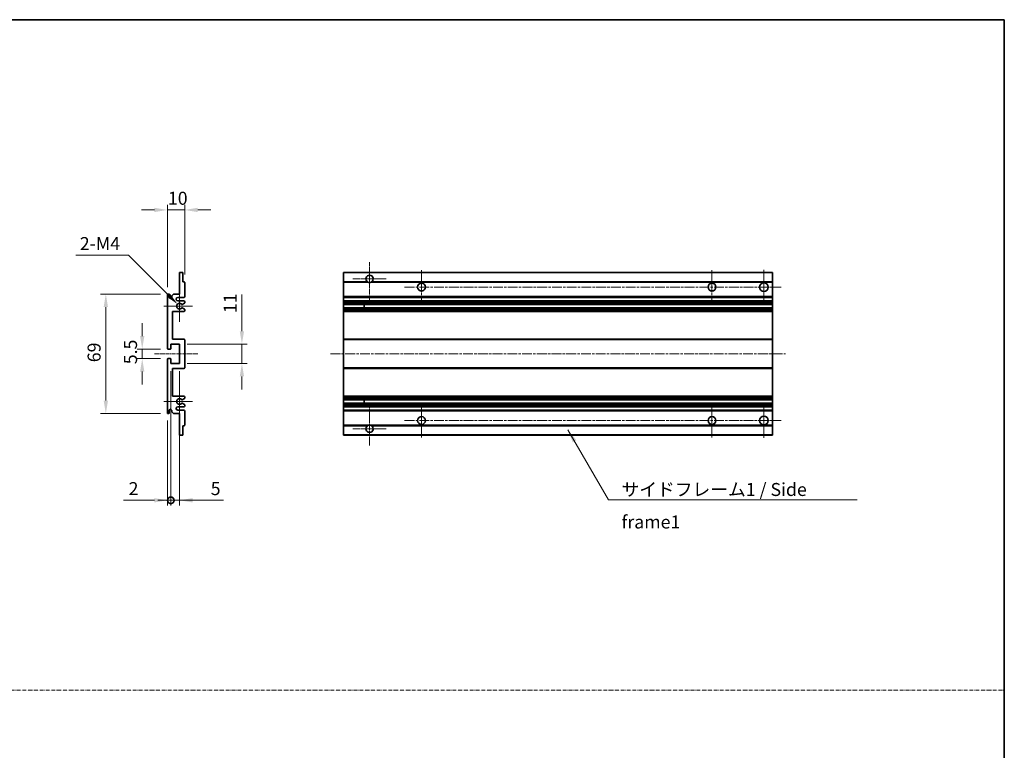
# Model space of a CAD drawing. Units: millimetres. Extents: x 7 to 9852, y -12 to 1674.
# Drawn here: x 5725 to 6293, y 409 to 831 of the extents above; entities that cross this region are included whole.
import ezdxf

# ---------------------------------------------------------------- set-up
doc = ezdxf.new("R2010")
doc.units = ezdxf.units.MM
doc.linetypes.add('CHAIN', pattern=[0.3543, 0.2362, -0.0295, 0.0591, -0.0295])
doc.linetypes.add('DASH_DOT', pattern=[0.37, 0.24, -0.06, 0.01, -0.06])
for name, color, linetype, lineweight in [('Border (ISO)', 7, 'Continuous', 35), ('Center Mark (ISO)', 131, 'Continuous', 18), ('Centerline (ISO)', 131, 'Continuous', 18), ('Dimension (ISO)', 7, 'Continuous', 18), ('Dimension (ISO) @ 1', 7, 'Continuous', 18), ('Sketch Geometry (ISO)', 7, 'Continuous', 18), ('Symbol (ISO)', 7, 'Continuous', 18), ('Symbol (ISO) @ 1', 7, 'Continuous', 18), ('Visible (ISO)', 7, 'Continuous', 35), ('Visible Narrow (ISO)', 7, 'Continuous', 25)]:
    doc.layers.add(name, color=color, linetype=linetype, lineweight=lineweight)
doc.styles.add('Note Text (TK)', font='MS PGothic.ttf')
doc.dimstyles.new('Default - Method 1b (TK)', dxfattribs={"dimscale": 6, "dimtxt": 2.5, "dimasz": 2.5, "dimexe": 1, "dimexo": 1.5, "dimgap": 1, "dimtad": 1, "dimtoh": 1, "dimrnd": 1e-08, "dimdsep": 46, "dimtxsty": 'Note Text (TK)', "dimcen": 0.09, "dimdle": 5, "dimclrd": 100, "dimclre": 100, "dimclrt": 7, "dimadec": 1, "dimazin": 1, "dimtfac": 1, "dimtmove": 0, "dimatfit": 3, "dimfxl": 1, "dimtolj": 1, "dimlwd": -1, "dimlwe": -1, "dimarcsym": 0})
doc.dimstyles.new('Default - Method 1b (TK)$7', dxfattribs={"dimscale": 6, "dimtxt": 2.5, "dimasz": 2.5, "dimexe": 1, "dimexo": 1.5, "dimgap": 1, "dimtad": 1, "dimtoh": 1, "dimrnd": 1e-08, "dimdsep": 46, "dimtxsty": 'Note Text (TK)', "dimcen": 0.09, "dimdle": 5, "dimclrd": 100, "dimclre": 100, "dimclrt": 7, "dimadec": 1, "dimazin": 1, "dimtfac": 1, "dimtmove": 0, "dimatfit": 3, "dimfxl": 1, "dimtolj": 1, "dimlwd": -1, "dimlwe": -1, "dimarcsym": 0})

# ---------------------------------------------------------------- blocks, each defined once
blk = doc.blocks.new('図面枠 tk図枠')
at = {"layer": 'Border (ISO)'}
for p, q in [((14.5, 289), (405.5, 289)), ((405.5, 289), (405.5, 8))]:
    blk.add_line(p, q, dxfattribs=at)
blk = doc.blocks.new('*D88')
at = {"layer": 'Defpoints', "color": 0}
for p in [(5820.43, 721.02), (5820.43, 679.22), (5810.43, 672.02)]:
    blk.add_point(p, dxfattribs=at)
at = {"layer": 'Dimension (ISO)', "color": 100}
for p, q in [((5810.43, 676.52), (5810.43, 724.02)), ((5820.43, 683.72), (5820.43, 724.02)), ((5802.93, 721.02), (5795.43, 721.02)), ((5810.43, 721.02), (5820.43, 721.02)), ((5827.93, 721.02), (5835.43, 721.02))]:
    blk.add_line(p, q, dxfattribs=at)
for points in [[(5802.93, 722.27), (5802.93, 719.77), (5810.43, 721.02)], [(5827.93, 722.27), (5827.93, 719.77), (5820.43, 721.02)]]:
    blk.add_solid(points, dxfattribs=at)
at = {"layer": 'Dimension (ISO)', "color": 7, "insert": (5810.74, 727.77), "char_height": 7.5, "attachment_point": 4, "style": 'Note Text (TK)'}
blk.add_mtext('\\A1;10', dxfattribs=at)
blk = doc.blocks.new('*D89')
at = {"layer": 'Defpoints', "color": 0}
for p in [(5816.28, 666.66), (5817.43, 665.52)]:
    blk.add_point(p, dxfattribs=at)
at = {"layer": 'Dimension (ISO)', "color": 100}
for p, q in [((5757.63, 694.87), (5788.07, 694.87)), ((5788.07, 694.87), (5810.98, 671.97))]:
    blk.add_line(p, q, dxfattribs=at)
blk.add_solid([(5811.86, 672.85), (5810.09, 671.08), (5816.28, 666.66)], dxfattribs=at)
at = {"layer": 'Dimension (ISO)', "color": 7, "insert": (5757.63, 701.62), "char_height": 7.5, "attachment_point": 4, "style": 'Note Text (TK)'}
blk.add_mtext('\\A1; \\fＭＳ Ｐゴシック|b0|i0;\\H7.5000;2-M4', dxfattribs=at)
blk = doc.blocks.new('*D90')
at = {"layer": 'Defpoints', "color": 0}
for p in [(5810.93, 640.77), (5795.93, 635.27), (5810.93, 635.27)]:
    blk.add_point(p, dxfattribs=at)
at = {"layer": 'Dimension (ISO)', "color": 100}
for p, q in [((5795.93, 648.27), (5795.93, 655.77)), ((5806.43, 640.77), (5792.93, 640.77)), ((5795.93, 640.77), (5795.93, 635.27)), ((5806.43, 635.27), (5792.93, 635.27)), ((5795.93, 627.77), (5795.93, 620.27))]:
    blk.add_line(p, q, dxfattribs=at)
for points in [[(5794.68, 648.27), (5797.18, 648.27), (5795.93, 640.77)], [(5794.68, 627.77), (5797.18, 627.77), (5795.93, 635.27)]]:
    blk.add_solid(points, dxfattribs=at)
at = {"layer": 'Dimension (ISO)', "color": 7, "insert": (5789.18, 632.01), "char_height": 7.5, "attachment_point": 4, "rotation": 90, "style": 'Note Text (TK)'}
blk.add_mtext('\\A1;5.5', dxfattribs=at)
blk = doc.blocks.new('*D91')
at = {"layer": 'Defpoints', "color": 0}
for p in [(5810.93, 672.52), (5774.93, 603.52), (5810.93, 603.52)]:
    blk.add_point(p, dxfattribs=at)
at = {"layer": 'Dimension (ISO)', "color": 100}
for p, q in [((5806.43, 672.52), (5771.93, 672.52)), ((5774.93, 665.02), (5774.93, 611.02)), ((5806.43, 603.52), (5771.93, 603.52))]:
    blk.add_line(p, q, dxfattribs=at)
for points in [[(5773.68, 665.02), (5776.18, 665.02), (5774.93, 672.52)], [(5773.68, 611.02), (5776.18, 611.02), (5774.93, 603.52)]]:
    blk.add_solid(points, dxfattribs=at)
at = {"layer": 'Dimension (ISO)', "color": 7, "insert": (5768.18, 633.16), "char_height": 7.5, "attachment_point": 4, "rotation": 90, "style": 'Note Text (TK)'}
blk.add_mtext('\\A1;69', dxfattribs=at)
blk = doc.blocks.new('*D92')
at = {"layer": 'Defpoints', "color": 0}
for p in [(5817.43, 643.52), (5853.43, 643.52), (5817.43, 632.52)]:
    blk.add_point(p, dxfattribs=at)
at = {"layer": 'Dimension (ISO)', "color": 100}
for p, q in [((5853.43, 651.02), (5853.43, 672.23)), ((5821.93, 643.52), (5856.43, 643.52)), ((5853.43, 632.52), (5853.43, 643.52)), ((5821.93, 632.52), (5856.43, 632.52)), ((5853.43, 625.02), (5853.43, 617.52))]:
    blk.add_line(p, q, dxfattribs=at)
for points in [[(5852.18, 651.02), (5854.68, 651.02), (5853.43, 643.52)], [(5852.18, 625.02), (5854.68, 625.02), (5853.43, 632.52)]]:
    blk.add_solid(points, dxfattribs=at)
at = {"layer": 'Dimension (ISO)', "color": 7, "insert": (5846.68, 661.52), "char_height": 7.5, "attachment_point": 4, "rotation": 90, "style": 'Note Text (TK)'}
blk.add_mtext('\\A1;11', dxfattribs=at)
blk = doc.blocks.new('_DotSmall')
at = {"color": 0, "linetype": 'ByBlock', "const_width": 0.5}
blk.add_lwpolyline([(-0.0625, 0, 1), (0.0625, 0, 1)], format="xyb", close=True, dxfattribs=at)
blk = doc.blocks.new('*D93')
at = {"layer": 'Defpoints', "color": 0}
for p in [(5812.43, 632.52), (5810.43, 604.02), (5812.43, 553.52)]:
    blk.add_point(p, dxfattribs=at)
at = {"layer": 'Dimension (ISO)', "color": 100}
for p, q in [((5812.43, 628.02), (5812.43, 550.52)), ((5810.43, 599.52), (5810.43, 550.52)), ((5802.93, 553.52), (5785.08, 553.52)), ((5812.43, 553.52), (5810.43, 553.52)), ((5812.43, 553.52), (5827.43, 553.52))]:
    blk.add_line(p, q, dxfattribs=at)
blk.add_solid([(5802.93, 554.77), (5802.93, 552.27), (5810.43, 553.52)], dxfattribs=at)
at = {"layer": 'Dimension (ISO)', "color": 100, "xscale": 7.5, "yscale": 7.5, "zscale": 7.5, "rotation": 180}
blk.add_blockref('_DotSmall', (5812.43, 553.52), dxfattribs=at)
at = {"layer": 'Dimension (ISO)', "color": 7, "insert": (5788.08, 560.27), "char_height": 7.5, "attachment_point": 4, "style": 'Note Text (TK)'}
blk.add_mtext('\\A1;2', dxfattribs=at)
blk = doc.blocks.new('*D94')
at = {"layer": 'Defpoints', "color": 0}
for p in [(5812.43, 632.52), (5817.43, 632.52), (5817.43, 553.52)]:
    blk.add_point(p, dxfattribs=at)
at = {"layer": 'Dimension (ISO)', "color": 100}
for p, q in [((5812.43, 628.02), (5812.43, 550.52)), ((5817.43, 628.02), (5817.43, 550.52)), ((5812.43, 553.52), (5804.93, 553.52)), ((5812.43, 553.52), (5817.43, 553.52)), ((5824.93, 553.52), (5842.77, 553.52))]:
    blk.add_line(p, q, dxfattribs=at)
blk.add_solid([(5824.93, 554.77), (5824.93, 552.27), (5817.43, 553.52)], dxfattribs=at)
at = {"layer": 'Dimension (ISO)', "color": 100, "xscale": 7.5, "yscale": 7.5, "zscale": 7.5}
blk.add_blockref('_DotSmall', (5812.43, 553.52), dxfattribs=at)
at = {"layer": 'Dimension (ISO)', "color": 7, "insert": (5835.43, 560.27), "char_height": 7.5, "attachment_point": 4, "style": 'Note Text (TK)'}
blk.add_mtext('\\A1;5', dxfattribs=at)

msp = doc.modelspace()

# ---------------------------------------------------------------- linework, layer by layer
at = {"layer": 'Center Mark (ISO)', "linetype": 'CHAIN', "ltscale": 9.111801}
for p, q in [((5927.0586, 690.8685), (5927.0586, 666.2685)), ((5927.0586, 609.7685), (5927.0586, 585.1685))]:
    msp.add_line(p, q, dxfattribs=at)
at = {"layer": 'Center Mark (ISO)', "linetype": 'CHAIN', "ltscale": 7.222748}
for p, q in [((5957.0586, 686.2685), (5957.0586, 666.7685)), ((6124.5586, 686.2685), (6124.5586, 666.7685)), ((5957.0586, 609.2685), (5957.0586, 589.7685)), ((6124.5586, 609.2685), (6124.5586, 589.7685))]:
    msp.add_line(p, q, dxfattribs=at)
at = {"layer": 'Center Mark (ISO)', "linetype": 'CHAIN', "ltscale": 7.407949}
for p, q in [((6154.5586, 686.5185), (6154.5586, 666.5185)), ((6154.5586, 609.5185), (6154.5586, 589.5185))]:
    msp.add_line(p, q, dxfattribs=at)
at = {"layer": 'Center Mark (ISO)', "linetype": 'CHAIN', "ltscale": 7.111628}
for p, q in [((5936.6586, 681.2685), (5917.4586, 681.2685)), ((5936.6586, 594.7685), (5917.4586, 594.7685))]:
    msp.add_line(p, q, dxfattribs=at)
at = {"layer": 'Center Mark (ISO)', "linetype": 'CHAIN', "ltscale": 6.756782}
for p, q in [((5817.4277, 674.6395), (5817.4277, 656.3975)), ((5817.4277, 619.6395), (5817.4277, 601.3975))]:
    msp.add_line(p, q, dxfattribs=at)
at = {"layer": 'Center Mark (ISO)', "linetype": 'CHAIN', "ltscale": 6.15636}
for p, q in [((5824.9277, 665.5185), (5808.3067, 665.5185)), ((5824.9277, 610.5185), (5808.3067, 610.5185))]:
    msp.add_line(p, q, dxfattribs=at)
at = {"layer": 'Centerline (ISO)', "linetype": 'CHAIN', "ltscale": 23.990969}
for p, q in [((5947.3086, 676.5185), (6164.5586, 676.5185)), ((5904.5586, 638.0185), (6167.0586, 638.0185)), ((5947.3086, 599.5185), (6164.5586, 599.5185))]:
    msp.add_line(p, q, dxfattribs=at)
at = {"layer": 'Centerline (ISO)', "linetype": 'CHAIN', "ltscale": 9.259962}
msp.add_line((5802.9277, 638.0185), (5827.9277, 638.0185), dxfattribs=at)
at = {"layer": 'Sketch Geometry (ISO)', "color": 4, "linetype": 'DASH_DOT', "lineweight": 18, "ltscale": 9.032109}
msp.add_line((5120.2021, 443.9396), (6293.2021, 443.9396), dxfattribs=at)
at = {"layer": 'Visible (ISO)'}
for p, q in [((5817.4277, 672.5185), (5817.4277, 684.7185)), ((5817.7277, 685.0185), (5819.1277, 685.0185)), ((5819.4277, 684.7185), (5819.4277, 679.5185)), ((5912.0586, 684.7185), (5912.0586, 685.0185)), ((6159.5586, 685.0185), (5912.0586, 685.0185)), ((5912.0586, 684.7185), (5912.0586, 679.5185)), ((6159.5586, 684.7185), (6159.5586, 685.0185)), ((6159.5586, 684.7185), (6159.5586, 679.5185)), ((5819.4277, 679.5185), (5820.1277, 679.5185)), ((5820.4277, 679.2185), (5820.4277, 671.0185)), ((5912.0586, 679.2185), (5912.0586, 679.5185)), ((5925.8978, 679.5185), (5912.0586, 679.5185)), ((5912.0586, 679.2185), (5912.0586, 671.0185)), ((6159.5586, 679.5185), (5928.2194, 679.5185)), ((6159.5586, 679.2185), (6159.5586, 679.5185)), ((6159.5586, 679.2185), (6159.5586, 671.0185)), ((5810.4277, 641.2685), (5810.4277, 672.0185)), ((5811.4277, 672.0185), (5811.4277, 670.7685)), ((5812.9277, 671.5185), (5813.9277, 672.5185)), ((5812.9277, 670.7685), (5812.9277, 671.5185)), ((5813.9277, 672.5185), (5817.4277, 672.5185)), ((5819.9277, 670.5185), (5816.4277, 670.5185)), ((5912.0586, 670.5185), (5912.0586, 671.0185)), ((5912.0586, 670.5185), (5912.0586, 668.5185)), ((6159.5586, 670.5185), (5912.0586, 670.5185)), ((6159.5586, 670.5185), (6159.5586, 671.0185)), ((6159.5586, 670.5185), (6159.5586, 668.5185)), ((5816.4277, 668.5185), (5819.9277, 668.5185)), ((5820.2777, 667.164), (5819.0525, 666.4566)), ((5819.0525, 664.5804), (5820.2777, 663.8731)), ((5820.4277, 668.0185), (5820.4277, 667.4238)), ((5912.0586, 668.0185), (5912.0586, 668.5185)), ((6159.5586, 668.5185), (5912.0586, 668.5185)), ((5912.0586, 668.0185), (5912.0586, 667.4238)), ((5912.0586, 667.164), (5912.0586, 667.4238)), ((5912.0586, 667.164), (5912.0586, 666.4566)), ((5912.0586, 666.4164), (5912.0586, 666.4566)), ((5912.0586, 664.6206), (5912.0586, 666.4164)), ((6159.5586, 666.4164), (5912.0586, 666.4164)), ((5912.0586, 664.5804), (5912.0586, 664.6206)), ((6159.5586, 664.6206), (5912.0586, 664.6206)), ((5912.0586, 664.5804), (5912.0586, 663.8731)), ((5923.8586, 666.4164), (5923.8586, 664.6206)), ((5923.8712, 666.4164), (5923.8712, 664.6206)), ((6159.5586, 668.0185), (6159.5586, 668.5185)), ((6159.5586, 668.0185), (6159.5586, 667.4238)), ((6159.5586, 667.164), (6159.5586, 667.4238)), ((6159.5586, 667.164), (6159.5586, 666.4566)), ((6159.5586, 666.4164), (6159.5586, 666.4566)), ((6159.5586, 666.4164), (6159.5586, 664.6206)), ((6159.5586, 664.5804), (6159.5586, 664.6206)), ((6159.5586, 664.5804), (6159.5586, 663.8731)), ((5813.4277, 662.5185), (5813.4277, 646.5185)), ((5819.9277, 662.5185), (5813.4277, 662.5185)), ((5820.4277, 663.6133), (5820.4277, 663.0185)), ((5912.0586, 663.6133), (5912.0586, 663.8731)), ((5912.0586, 663.6133), (5912.0586, 663.0185)), ((5912.0586, 662.5185), (5912.0586, 663.0185)), ((5912.0586, 662.5185), (5912.0586, 646.5185)), ((6159.5586, 662.5185), (5912.0586, 662.5185)), ((6159.5586, 663.6133), (6159.5586, 663.8731)), ((6159.5586, 663.6133), (6159.5586, 663.0185)), ((6159.5586, 662.5185), (6159.5586, 663.0185)), ((6159.5586, 662.5185), (6159.5586, 646.5185)), ((5812.4277, 643.5185), (5812.4277, 641.0685)), ((5817.4277, 643.5185), (5812.4277, 643.5185)), ((5813.4277, 646.5185), (5819.9277, 646.5185)), ((5817.4277, 632.5185), (5817.4277, 643.5185)), ((5820.4277, 646.0185), (5820.4277, 630.0185)), ((5912.0586, 646.0185), (5912.0586, 646.5185)), ((6159.5586, 646.5185), (5912.0586, 646.5185)), ((5912.0586, 646.0185), (5912.0586, 630.0185)), ((6159.5586, 646.0185), (6159.5586, 646.5185)), ((6159.5586, 646.0185), (6159.5586, 630.0185)), ((5812.1277, 640.7685), (5810.9277, 640.7685)), ((5810.4277, 604.0185), (5810.4277, 634.7685)), ((5810.9277, 635.2685), (5812.1277, 635.2685)), ((5812.4277, 634.9685), (5812.4277, 632.5185)), ((5812.4277, 632.5185), (5817.4277, 632.5185)), ((5813.4277, 629.5185), (5813.4277, 613.5185)), ((5819.9277, 629.5185), (5813.4277, 629.5185)), ((5912.0586, 629.5185), (5912.0586, 630.0185)), ((5912.0586, 629.5185), (5912.0586, 613.5185)), ((6159.5586, 629.5185), (5912.0586, 629.5185)), ((6159.5586, 629.5185), (6159.5586, 630.0185)), ((6159.5586, 629.5185), (6159.5586, 613.5185)), ((5813.4277, 613.5185), (5819.9277, 613.5185)), ((5912.0586, 613.0185), (5912.0586, 613.5185)), ((6159.5586, 613.5185), (5912.0586, 613.5185)), ((6159.5586, 613.0185), (6159.5586, 613.5185)), ((5820.2777, 612.164), (5819.0525, 611.4566)), ((5819.0525, 609.5804), (5820.2777, 608.8731)), ((5820.4277, 613.0185), (5820.4277, 612.4238)), ((5820.4277, 608.6133), (5820.4277, 608.0185)), ((5912.0586, 613.0185), (5912.0586, 612.4238)), ((5912.0586, 612.164), (5912.0586, 612.4238)), ((5912.0586, 612.164), (5912.0586, 611.4566)), ((5912.0586, 611.4164), (5912.0586, 611.4566)), ((6159.5586, 611.4164), (5912.0586, 611.4164)), ((5912.0586, 609.6206), (5912.0586, 611.4164)), ((5912.0586, 609.5804), (5912.0586, 609.6206)), ((6159.5586, 609.6206), (5912.0586, 609.6206)), ((5912.0586, 609.5804), (5912.0586, 608.8731)), ((5912.0586, 608.6133), (5912.0586, 608.8731)), ((5912.0586, 608.6133), (5912.0586, 608.0185)), ((5912.0586, 607.5185), (5912.0586, 608.0185)), ((5923.8586, 611.4164), (5923.8586, 609.6206)), ((5923.8712, 611.4164), (5923.8712, 609.6206)), ((6159.5586, 613.0185), (6159.5586, 612.4238)), ((6159.5586, 612.164), (6159.5586, 612.4238)), ((6159.5586, 612.164), (6159.5586, 611.4566)), ((6159.5586, 611.4164), (6159.5586, 611.4566)), ((6159.5586, 611.4164), (6159.5586, 609.6206)), ((6159.5586, 609.5804), (6159.5586, 609.6206)), ((6159.5586, 609.5804), (6159.5586, 608.8731)), ((6159.5586, 608.6133), (6159.5586, 608.8731)), ((6159.5586, 608.6133), (6159.5586, 608.0185)), ((6159.5586, 607.5185), (6159.5586, 608.0185)), ((5811.4277, 605.2685), (5811.4277, 604.0185)), ((5812.9277, 604.5185), (5812.9277, 605.2685)), ((5813.9277, 603.5185), (5812.9277, 604.5185)), ((5817.4277, 603.5185), (5813.9277, 603.5185)), ((5819.9277, 607.5185), (5816.4277, 607.5185)), ((5816.4277, 605.5185), (5819.9277, 605.5185)), ((5817.4277, 591.3185), (5817.4277, 603.5185)), ((5820.4277, 605.0185), (5820.4277, 596.8185)), ((5912.0586, 607.5185), (5912.0586, 605.5185)), ((6159.5586, 607.5185), (5912.0586, 607.5185)), ((5912.0586, 605.0185), (5912.0586, 605.5185)), ((6159.5586, 605.5185), (5912.0586, 605.5185)), ((5912.0586, 605.0185), (5912.0586, 596.8185)), ((6159.5586, 607.5185), (6159.5586, 605.5185)), ((6159.5586, 605.0185), (6159.5586, 605.5185)), ((6159.5586, 605.0185), (6159.5586, 596.8185)), ((5819.4277, 596.5185), (5819.4277, 591.3185)), ((5820.1277, 596.5185), (5819.4277, 596.5185)), ((5912.0586, 596.5185), (5912.0586, 596.8185)), ((5912.0586, 596.5185), (5912.0586, 591.3185)), ((5925.8978, 596.5185), (5912.0586, 596.5185)), ((6159.5586, 596.5185), (5928.2194, 596.5185)), ((6159.5586, 596.5185), (6159.5586, 596.8185)), ((6159.5586, 596.5185), (6159.5586, 591.3185)), ((5819.1277, 591.0185), (5817.7277, 591.0185)), ((5912.0586, 591.0185), (5912.0586, 591.3185)), ((6159.5586, 591.0185), (5912.0586, 591.0185)), ((6159.5586, 591.0185), (6159.5586, 591.3185))]:
    msp.add_line(p, q, dxfattribs=at)
for centre, radius in [((5957.0586, 676.5185), 2.25), ((6124.5586, 676.5185), 2.25), ((6154.5586, 676.5185), 2.5), ((5957.0586, 599.5185), 2.25), ((6124.5586, 599.5185), 2.25), ((6154.5586, 599.5185), 2.5)]:
    msp.add_circle(centre, radius, dxfattribs=at)
for centre, radius, start, end in [((5817.7277, 684.7185), 0.3, 90, 180), ((5819.1277, 684.7185), 0.3, 0, 90), ((5927.0586, 681.2685), 2.1, 303.55731, 236.44269), ((5820.1277, 679.2185), 0.3, 0, 90), ((5927.0586, 681.2685), 2.1, 257.472095, 282.527905), ((5810.9277, 672.0185), 0.5, 0, 180), ((5812.1777, 670.7685), 0.75, 180, 0), ((5816.4277, 669.5185), 1, 90, 270), ((5819.9277, 671.0185), 0.5, 270, 0), ((5817.4277, 665.5185), 1.621, 35.484122, 324.515878), ((5817.4277, 665.5185), 1.6, 39.08472, 320.91528), ((5818.9025, 666.7164), 0.3, 238.921051, 300), ((5818.9025, 664.3206), 0.3, 60, 121.078949), ((5819.9277, 668.0185), 0.5, 0, 90), ((5820.1277, 667.4238), 0.3, 300, 0), ((5819.9277, 663.0185), 0.5, 270, 0), ((5820.1277, 663.6133), 0.3, 0, 60), ((5819.9277, 646.0185), 0.5, 0, 90), ((5810.9277, 641.2685), 0.5, 180, 270), ((5812.1277, 641.0685), 0.3, 270, 0), ((5810.9277, 634.7685), 0.5, 90, 180), ((5812.1277, 634.9685), 0.3, 0, 90), ((5819.9277, 630.0185), 0.5, 270, 0), ((5819.9277, 613.0185), 0.5, 0, 90), ((5817.4277, 610.5185), 1.621, 35.484122, 324.515878), ((5817.4277, 610.5185), 1.6, 39.08472, 320.91528), ((5818.9025, 611.7164), 0.3, 238.921051, 300), ((5818.9025, 609.3206), 0.3, 60, 121.078949), ((5819.9277, 608.0185), 0.5, 270, 0), ((5820.1277, 612.4238), 0.3, 300, 0), ((5820.1277, 608.6133), 0.3, 0, 60), ((5810.9277, 604.0185), 0.5, 180, 0), ((5812.1777, 605.2685), 0.75, 0, 180), ((5816.4277, 606.5185), 1, 90, 270), ((5819.9277, 605.0185), 0.5, 0, 90), ((5820.1277, 596.8185), 0.3, 270, 0), ((5927.0586, 594.7685), 2.1, 123.55731, 56.44269), ((5927.0586, 594.7685), 2.1, 77.472095, 102.527905), ((5817.7277, 591.3185), 0.3, 180, 270), ((5819.1277, 591.3185), 0.3, 270, 0)]:
    msp.add_arc(centre, radius, start, end, dxfattribs=at)
for points, knots in [([(5926.6031, 679.2185), (5926.4941, 679.2427), (5926.3886, 679.2757), (5926.2159, 679.3432), (5926.1266, 679.3851), (5926.0285, 679.4382), (5925.9944, 679.4579), (5925.9498, 679.485), (5925.931, 679.4969), (5925.905, 679.5137), (5925.8978, 679.5185), (5925.8978, 679.5185)], [-0.0853709179, -0.0853709179, -0.0853709179, -0.0853709179, -0.0545116262, -0.0545116262, -0.0293355354, -0.0293355354, -0.0179856969, -0.0179856969, -0.0089928485, -0.0089928485, 0, 0, 0, 0]), ([(5928.2194, 679.5185), (5928.2194, 679.5185), (5928.2123, 679.5137), (5928.1862, 679.4969), (5928.1675, 679.485), (5928.1229, 679.4579), (5928.0887, 679.4382), (5927.9907, 679.3851), (5927.9014, 679.3432), (5927.7287, 679.2757), (5927.6231, 679.2427), (5927.5141, 679.2185)], [-0.2570614387, -0.2570614387, -0.2570614387, -0.2570614387, -0.2480685903, -0.2480685903, -0.2390757418, -0.2390757418, -0.2277259033, -0.2277259033, -0.2025498125, -0.2025498125, -0.1716905209, -0.1716905209, -0.1716905209, -0.1716905209]), ([(5818.6696, 666.5273), (5818.6907, 666.5014), (5818.7175, 666.4777), (5818.7473, 666.4597), (5818.7474, 666.4596), (5818.7476, 666.4595)], [0.1522671185, 0.1522671185, 0.1522671185, 0.1522671185, 0.1622798581, 0.1622798581, 0.1623400483, 0.1623400483, 0.1623400483, 0.1623400483]), ([(5818.7476, 664.5776), (5818.7474, 664.5775), (5818.7473, 664.5774), (5818.7175, 664.5594), (5818.6907, 664.5357), (5818.6696, 664.5098)], [0.1421941886, 0.1421941886, 0.1421941886, 0.1421941886, 0.1422543788, 0.1422543788, 0.1522671185, 0.1522671185, 0.1522671185, 0.1522671185]), ([(5818.6696, 611.5273), (5818.6907, 611.5014), (5818.7175, 611.4777), (5818.7473, 611.4597), (5818.7474, 611.4596), (5818.7476, 611.4595)], [0.1522671185, 0.1522671185, 0.1522671185, 0.1522671185, 0.1622798581, 0.1622798581, 0.1623400483, 0.1623400483, 0.1623400483, 0.1623400483]), ([(5818.7476, 609.5776), (5818.7474, 609.5775), (5818.7473, 609.5774), (5818.7175, 609.5594), (5818.6907, 609.5357), (5818.6696, 609.5098)], [0.1421941886, 0.1421941886, 0.1421941886, 0.1421941886, 0.1422543788, 0.1422543788, 0.1522671185, 0.1522671185, 0.1522671185, 0.1522671185]), ([(5925.8978, 596.5185), (5925.8978, 596.5185), (5925.905, 596.5233), (5925.931, 596.5402), (5925.9498, 596.5521), (5925.9944, 596.5791), (5926.0285, 596.5988), (5926.1266, 596.6519), (5926.2159, 596.6938), (5926.3886, 596.7614), (5926.4941, 596.7943), (5926.6031, 596.8185)], [-0.2570614387, -0.2570614387, -0.2570614387, -0.2570614387, -0.2480685903, -0.2480685903, -0.2390757418, -0.2390757418, -0.2277259033, -0.2277259033, -0.2025498125, -0.2025498125, -0.1716905209, -0.1716905209, -0.1716905209, -0.1716905209]), ([(5927.5141, 596.8185), (5927.6231, 596.7943), (5927.7287, 596.7614), (5927.9014, 596.6938), (5927.9907, 596.6519), (5928.0887, 596.5988), (5928.1229, 596.5791), (5928.1675, 596.5521), (5928.1862, 596.5402), (5928.2123, 596.5233), (5928.2194, 596.5185), (5928.2194, 596.5185)], [-0.0853709179, -0.0853709179, -0.0853709179, -0.0853709179, -0.0545116262, -0.0545116262, -0.0293355354, -0.0293355354, -0.0179856969, -0.0179856969, -0.0089928485, -0.0089928485, 0, 0, 0, 0])]:
    msp.add_open_spline(points, degree=3, knots=knots, dxfattribs=at)
at = {"layer": 'Visible Narrow (ISO)'}
for p, q in [((6159.5586, 684.7185), (5912.0586, 684.7185)), ((5926.6031, 679.2185), (5912.0586, 679.2185)), ((6159.5586, 679.2185), (5927.5141, 679.2185)), ((6159.5586, 671.0185), (5912.0586, 671.0185)), ((6159.5586, 668.0185), (5912.0586, 668.0185)), ((6159.5586, 667.4238), (5912.0586, 667.4238)), ((6159.5586, 667.164), (5912.0586, 667.164)), ((6159.5586, 666.4566), (5912.0586, 666.4566)), ((6159.5586, 664.5804), (5912.0586, 664.5804)), ((6159.5586, 663.8731), (5912.0586, 663.8731)), ((6159.5586, 663.6133), (5912.0586, 663.6133)), ((6159.5586, 663.0185), (5912.0586, 663.0185)), ((6159.5586, 646.0185), (5912.0586, 646.0185)), ((6159.5586, 630.0185), (5912.0586, 630.0185)), ((6159.5586, 613.0185), (5912.0586, 613.0185)), ((6159.5586, 612.4238), (5912.0586, 612.4238)), ((6159.5586, 612.164), (5912.0586, 612.164)), ((6159.5586, 611.4566), (5912.0586, 611.4566)), ((6159.5586, 609.5804), (5912.0586, 609.5804)), ((6159.5586, 608.8731), (5912.0586, 608.8731)), ((6159.5586, 608.6133), (5912.0586, 608.6133)), ((6159.5586, 608.0185), (5912.0586, 608.0185)), ((6159.5586, 605.0185), (5912.0586, 605.0185)), ((5926.6031, 596.8185), (5912.0586, 596.8185)), ((6159.5586, 596.8185), (5927.5141, 596.8185)), ((6159.5586, 591.3185), (5912.0586, 591.3185))]:
    msp.add_line(p, q, dxfattribs=at)

# ---------------------------------------------------------------- block references
at = {"xscale": 3, "yscale": 3, "zscale": 3}
msp.add_blockref('図面枠 tk図枠', (5076.702, -36.2176), dxfattribs=at)

# ---------------------------------------------------------------- texts
at = {"layer": 'Symbol (ISO)', "color": 7, "insert": (6072.4363, 563.5075), "char_height": 7.5, "width": 142.719297, "attachment_point": 1, "line_spacing_factor": 1.5, "style": 'Note Text (TK)'}
msp.add_mtext('{\\fＭＳ Ｐゴシック|b0|i0;サイドフレーム1 / Side frame1}', dxfattribs=at)

# ---------------------------------------------------------------- dimensions: what is measured, and where the dimension line sits
at = {"layer": 'Dimension (ISO) @ 1', "color": 100}
dim = msp.add_linear_dim(base=(5820.4277, 721.0185), p1=(5810.4277, 672.0185), p2=(5820.4277, 679.2185), dimstyle='Default - Method 1b (TK)', override={"dimscale": 1, "dimtxt": 7.5, "dimasz": 7.5, "dimexe": 3, "dimexo": 4.5, "dimgap": 3, "dimtoh": 0, "dimdec": 2, "dimcen": 0.27, "dimtol": 0, "dimlim": 0, "dimtp": 0, "dimtm": 0, "dimtdec": 2, "dimtix": 0, "dimtofl": 1, "dimtmove": 0, "dimatfit": 1}, dxfattribs=at)
dim.commit()
dim.dimension.update_dxf_attribs({"geometry": '*D88', "text_midpoint": (5815.4277, 721.0185), "dimtype": 128})
dim = msp.add_radius_dim(center=(5817.4277, 665.5185), mpoint=(5816.2814, 666.6647), text=' \\fＭＳ Ｐゴシック|b0|i0;\\H7.5000;2-M4', dimstyle='Default - Method 1b (TK)', override={"dimscale": 1, "dimtxt": 7.5, "dimasz": 7.5, "dimexe": 3, "dimexo": 4.5, "dimgap": 3, "dimtih": 1, "dimdec": 2, "dimlfac": 1, "dimcen": 0, "dimtol": 0, "dimlim": 0, "dimtp": 0, "dimtm": 0, "dimtdec": 2, "dimtix": 0, "dimtofl": 0, "dimtmove": 0, "dimatfit": 3}, dxfattribs=at)
dim.commit()
dim.dimension.update_dxf_attribs({"geometry": '*D89', "text_midpoint": (5771.3532, 694.8714), "dimtype": 132})
for base, p1, p2, angle, override, picture, middle in [((5774.9277, 603.5185), (5810.9277, 672.5185), (5810.9277, 603.5185), 90, {"dimscale": 1, "dimtxt": 7.5, "dimasz": 7.5, "dimexe": 3, "dimexo": 4.5, "dimgap": 3, "dimtoh": 0, "dimdec": 2, "dimcen": 0.27, "dimtol": 0, "dimlim": 0, "dimtp": 0, "dimtm": 0, "dimtdec": 2, "dimtix": 0, "dimtofl": 0, "dimtmove": 0, "dimatfit": 1}, '*D91', (5774.9277, 638.0185)), ((5853.4277, 643.5185), (5817.4277, 632.5185), (5817.4277, 643.5185), 90, {"dimscale": 1, "dimtxt": 7.5, "dimasz": 7.5, "dimexe": 3, "dimexo": 4.5, "dimgap": 3, "dimtoh": 0, "dimdec": 2, "dimcen": 0.27, "dimtol": 0, "dimlim": 0, "dimtp": 0, "dimtm": 0, "dimtdec": 2, "dimtix": 0, "dimtofl": 1, "dimtmove": 0, "dimatfit": 1}, '*D92', (5853.4277, 665.3751)), ((5795.9277, 635.2685), (5810.9277, 640.7685), (5810.9277, 635.2685), 90, {"dimscale": 1, "dimtxt": 7.5, "dimasz": 7.5, "dimexe": 3, "dimexo": 4.5, "dimgap": 3, "dimtoh": 0, "dimdec": 2, "dimcen": 0.27, "dimtol": 0, "dimlim": 0, "dimtp": 0, "dimtm": 0, "dimtdec": 2, "dimtix": 0, "dimtofl": 1, "dimtmove": 0, "dimatfit": 1}, '*D90', (5795.9277, 638.0185)), ((5812.4277, 553.5185), (5810.4277, 604.0185), (5812.4277, 632.5185), 180, {"dimscale": 1, "dimtxt": 7.5, "dimasz": 7.5, "dimexe": 3, "dimexo": 4.5, "dimgap": 3, "dimtoh": 0, "dimdec": 2, "dimblk2": 'DotSmall', "dimsah": 1, "dimcen": 0.27, "dimdle": 0, "dimtol": 0, "dimlim": 0, "dimtp": 0, "dimtm": 0, "dimtdec": 2, "dimtix": 0, "dimtofl": 1, "dimtmove": 0, "dimatfit": 1}, '*D93', (5790.2544, 553.5185)), ((5817.4277, 553.5185), (5812.4277, 632.5185), (5817.4277, 632.5185), 180, {"dimscale": 1, "dimtxt": 7.5, "dimasz": 7.5, "dimexe": 3, "dimexo": 4.5, "dimgap": 3, "dimtoh": 0, "dimdec": 2, "dimblk1": 'DotSmall', "dimsah": 1, "dimcen": 0.27, "dimdle": 0, "dimtol": 0, "dimlim": 0, "dimtp": 0, "dimtm": 0, "dimtdec": 2, "dimtix": 0, "dimtofl": 1, "dimtmove": 0, "dimatfit": 1}, '*D94', (5837.601, 553.5185))]:
    dim = msp.add_linear_dim(base=base, p1=p1, p2=p2, angle=angle, dimstyle='Default - Method 1b (TK)', override=override, dxfattribs=at)
    dim.commit()
    dim.dimension.update_dxf_attribs({"geometry": picture, "text_midpoint": middle, "dimtype": 128})

# ---------------------------------------------------------------- leaders
at = {"layer": 'Symbol (ISO) @ 1', "color": 100, "annotation_type": 0, "has_hookline": 1, "hookline_direction": 0, "text_width": 135.9801}
msp.add_leader([(6041.5125, 594.0787), (6064.9363, 553.7866), (6072.4363, 553.7866)], dimstyle='Default - Method 1b (TK)$7', override={"dimscale": 1, "dimtxt": 7.5, "dimasz": 7.5, "dimgap": 0, "dimtad": 1}, dxfattribs=at)

doc.saveas('drawing.dxf')
